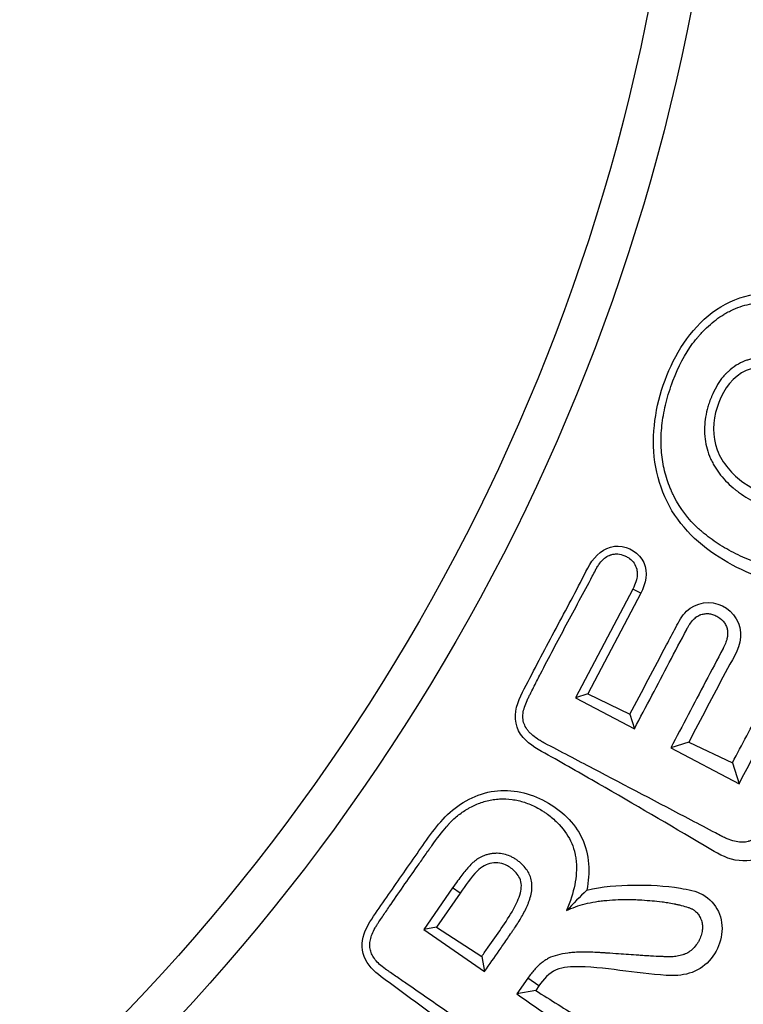
# Model space of a CAD drawing. Units: millimetres. Extents: x 0 to 291, y -27 to 204.
# Drawn here: x 174 to 183, y 60 to 73 of the extents above; entities that cross this region are included whole.
import ezdxf

# ---------------------------------------------------------------- set-up
doc = ezdxf.new("R2010")
doc.units = ezdxf.units.MM
doc.layers.add('C-430-TPU-BASE', color=7, linetype='Continuous')
doc.layers.add('Predeterminado', color=7, linetype='Continuous')

# ---------------------------------------------------------------- blocks, each defined once
blk = doc.blocks.new('SE1')
at = {"layer": 'C-430-TPU-BASE', "color": 7, "linetype": 'Continuous'}
for p, q in [((181.3, 65.34), (180.581, 63.973)), ((181.401, 65.287), (180.735, 64.021)), ((181.401, 65.287), (181.3, 65.34)), ((180.735, 64.021), (180.581, 63.973)), ((180.581, 63.973), (181.321, 63.584)), ((180.735, 64.021), (181.265, 63.765)), ((181.265, 63.765), (181.321, 63.584)), ((182.004, 63.414), (181.778, 63.343)), ((182.004, 63.414), (182.554, 63.157)), ((181.778, 63.343), (182.637, 62.892)), ((182.554, 63.157), (182.637, 62.892)), ((179.034, 61.581), (178.672, 61.058)), ((179.128, 61.516), (179.034, 61.581)), ((179.128, 61.516), (178.831, 61.087)), ((178.831, 61.087), (178.672, 61.058)), ((178.672, 61.058), (179.436, 60.529)), ((178.831, 61.087), (179.401, 60.721)), ((179.401, 60.721), (179.436, 60.529)), ((179.979, 60.447), (179.842, 60.248)), ((180.119, 60.35), (179.979, 60.447)), ((180.119, 60.35), (180.079, 60.291)), ((180.079, 60.291), (179.842, 60.248))]:
    blk.add_line(p, q, dxfattribs=at)
for radius in [50.175, 25.928, 25.4]:
    blk.add_circle((156.582, 77.585), radius, dxfattribs=at)
for centre, radius, start, end in [((156.582, 77.585), 50.011, 290.3422, 9.6578), ((156.582, 77.585), 49.718, 290.3422, 9.6578), ((156.582, 77.585), 32.6, 290.4575, 9.5425), ((156.582, 77.585), 32.339, 290.4575, 9.5425), ((186.452, 55.68), 8.206, 134.3008, 136.8148)]:
    blk.add_arc(centre, radius, start, end, dxfattribs=at)
for points, knots in [([(184.306, 68.757), (184.472, 68.704), (184.637, 68.651), (184.967, 68.547), (185.144, 68.497), (185.372, 68.238), (185.409, 68.056), (185.457, 67.714), (185.471, 67.542), (185.451, 67.021), (185.358, 66.677), (185.047, 66.054), (184.818, 65.777), (184.227, 65.413), (183.877, 65.336), (183.19, 65.372), (182.857, 65.481), (182.248, 65.805), (181.972, 66.03), (181.614, 66.622), (181.54, 66.983), (181.591, 67.678), (181.698, 68.018), (182.046, 68.625), (182.313, 68.889), (182.811, 69.058), (182.996, 69.084), (183.324, 68.965), (183.442, 68.797), (183.445, 68.444), (183.332, 68.272), (183.011, 68.137), (182.823, 68.153), (182.513, 67.964), (182.415, 67.796), (182.304, 67.453), (182.299, 67.262), (182.425, 66.923), (182.55, 66.781), (182.843, 66.575), (183.011, 66.507), (183.353, 66.41), (183.531, 66.38), (183.889, 66.418), (184.065, 66.493), (184.315, 66.756), (184.385, 66.93), (184.479, 67.283), (184.486, 67.464), (184.473, 67.645)], [0, 0, 0, 0, 0.03125, 0.03125, 0.0625, 0.0625, 0.09375, 0.09375, 0.125, 0.125, 0.1875, 0.1875, 0.25, 0.25, 0.3125, 0.3125, 0.375, 0.375, 0.4375, 0.4375, 0.5, 0.5, 0.5625, 0.5625, 0.625, 0.625, 0.65625, 0.65625, 0.6875, 0.6875, 0.71875, 0.71875, 0.75, 0.75, 0.78125, 0.78125, 0.8125, 0.8125, 0.84375, 0.84375, 0.875, 0.875, 0.90625, 0.90625, 0.9375, 0.9375, 0.96875, 0.96875, 1, 1, 1, 1]), ([(184.248, 68.601), (184.407, 68.542), (184.566, 68.483), (184.764, 68.409), (184.804, 68.394), (184.846, 68.379), (184.849, 68.378), (184.852, 68.376), (184.853, 68.376), (184.856, 68.375), (184.858, 68.374), (184.866, 68.371), (184.872, 68.369), (184.889, 68.362), (184.901, 68.357), (184.934, 68.343), (184.953, 68.334), (184.99, 68.315), (185.006, 68.305), (185.024, 68.292), (185.028, 68.29), (185.033, 68.286), (185.034, 68.285), (185.038, 68.282), (185.039, 68.281), (185.049, 68.273), (185.056, 68.266), (185.078, 68.245), (185.091, 68.229), (185.115, 68.194), (185.125, 68.175), (185.135, 68.151), (185.136, 68.149), (185.137, 68.145), (185.138, 68.145), (185.138, 68.143), (185.138, 68.142), (185.139, 68.141), (185.139, 68.14), (185.142, 68.134), (185.143, 68.13), (185.148, 68.116), (185.151, 68.107), (185.16, 68.079), (185.166, 68.06), (185.176, 68.018), (185.181, 67.997), (185.187, 67.962), (185.188, 67.951), (185.19, 67.937), (185.19, 67.935), (185.191, 67.933), (185.191, 67.931), (185.192, 67.927), (185.192, 67.924), (185.193, 67.915), (185.194, 67.91), (185.206, 67.813), (185.214, 67.725), (185.223, 67.554), (185.223, 67.472), (185.217, 67.353), (185.214, 67.315), (185.205, 67.235), (185.2, 67.195), (185.18, 67.073), (185.162, 66.992), (185.127, 66.867), (185.114, 66.825), (185.086, 66.741), (185.071, 66.698), (184.989, 66.488), (184.908, 66.336), (184.79, 66.17), (184.766, 66.138), (184.734, 66.099), (184.728, 66.091), (184.718, 66.08), (184.715, 66.076), (184.709, 66.068), (184.705, 66.064), (184.687, 66.043), (184.672, 66.027), (184.597, 65.948), (184.533, 65.891), (184.399, 65.79), (184.328, 65.746), (184.217, 65.689), (184.179, 65.672), (184.103, 65.641), (184.064, 65.627), (183.945, 65.59), (183.863, 65.572), (183.736, 65.554), (183.694, 65.55), (183.628, 65.546), (183.606, 65.545), (183.578, 65.545), (183.573, 65.545), (183.562, 65.545), (183.556, 65.544), (183.541, 65.544), (183.531, 65.545), (183.361, 65.547), (183.199, 65.572), (182.989, 65.629), (182.947, 65.642), (182.862, 65.671), (182.819, 65.687), (182.693, 65.736), (182.613, 65.773), (182.462, 65.854), (182.39, 65.897), (182.289, 65.968), (182.257, 65.992), (182.217, 66.023), (182.209, 66.03), (182.198, 66.039), (182.194, 66.042), (182.186, 66.049), (182.181, 66.053), (182.16, 66.071), (182.144, 66.085), (181.999, 66.218), (181.897, 66.353), (181.812, 66.519), (181.803, 66.537), (181.792, 66.561), (181.79, 66.565), (181.786, 66.574), (181.784, 66.579), (181.778, 66.592), (181.775, 66.601), (181.756, 66.645), (181.743, 66.68), (181.708, 66.789), (181.69, 66.864), (181.665, 67.017), (181.658, 67.097), (181.655, 67.26), (181.66, 67.343), (181.681, 67.513), (181.697, 67.6), (181.731, 67.732), (181.743, 67.776), (181.772, 67.866), (181.788, 67.912), (181.874, 68.14), (181.956, 68.298), (182.065, 68.444), (182.077, 68.46), (182.092, 68.477), (182.093, 68.479), (182.096, 68.482), (182.098, 68.485), (182.104, 68.492), (182.108, 68.496), (182.12, 68.51), (182.127, 68.519), (182.166, 68.563), (182.197, 68.596), (182.291, 68.686), (182.355, 68.737), (182.427, 68.784), (182.436, 68.789), (182.448, 68.796), (182.452, 68.798), (182.458, 68.802), (182.46, 68.803), (182.465, 68.806), (182.467, 68.807), (182.49, 68.82), (182.51, 68.831), (182.571, 68.86), (182.611, 68.877), (182.69, 68.905), (182.73, 68.916), (182.778, 68.925), (182.788, 68.927), (182.802, 68.929), (182.807, 68.93), (182.814, 68.931), (182.817, 68.931), (182.82, 68.932), (182.821, 68.932), (182.825, 68.932), (182.827, 68.933), (182.858, 68.936), (182.885, 68.939), (182.964, 68.942), (183.011, 68.939), (183.063, 68.928), (183.073, 68.926), (183.093, 68.92), (183.102, 68.917), (183.13, 68.906), (183.147, 68.898), (183.194, 68.869), (183.221, 68.845), (183.253, 68.801), (183.263, 68.785), (183.274, 68.764), (183.276, 68.759), (183.279, 68.753), (183.28, 68.75), (183.282, 68.745), (183.283, 68.743), (183.288, 68.73), (183.292, 68.72), (183.307, 68.67), (183.31, 68.63), (183.304, 68.569), (183.3, 68.549), (183.292, 68.524), (183.291, 68.519), (183.287, 68.509), (183.286, 68.504), (183.28, 68.489), (183.276, 68.479), (183.261, 68.451), (183.25, 68.433), (183.23, 68.408), (183.223, 68.4), (183.212, 68.388), (183.208, 68.384), (183.2, 68.377), (183.196, 68.373), (183.158, 68.342), (183.119, 68.322), (183.075, 68.307), (183.074, 68.307), (183.071, 68.306), (183.069, 68.306), (183.064, 68.304), (183.061, 68.303), (183.052, 68.3), (183.045, 68.298), (183.026, 68.293), (183.014, 68.289), (182.978, 68.279), (182.955, 68.273), (182.888, 68.257), (182.847, 68.248), (182.791, 68.234), (182.773, 68.229), (182.748, 68.222), (182.74, 68.22), (182.725, 68.215), (182.718, 68.213), (182.673, 68.196), (182.637, 68.177), (182.567, 68.132), (182.533, 68.105), (182.49, 68.067), (182.482, 68.059), (182.471, 68.048), (182.469, 68.047), (182.466, 68.044), (182.465, 68.042), (182.46, 68.038), (182.457, 68.034), (182.441, 68.018), (182.429, 68.003), (182.371, 67.927), (182.329, 67.851), (182.287, 67.751), (182.282, 67.74), (182.276, 67.722), (182.273, 67.717), (182.269, 67.706), (182.267, 67.701), (182.257, 67.674), (182.25, 67.652), (182.232, 67.589), (182.222, 67.546), (182.208, 67.463), (182.204, 67.422), (182.202, 67.361), (182.202, 67.341), (182.203, 67.311), (182.203, 67.301), (182.204, 67.286), (182.204, 67.281), (182.205, 67.27), (182.205, 67.265), (182.213, 67.174), (182.233, 67.092), (182.272, 66.994), (182.281, 66.975), (182.295, 66.946), (182.3, 66.937), (182.31, 66.918), (182.315, 66.908), (182.34, 66.865), (182.362, 66.831), (182.435, 66.733), (182.494, 66.671), (182.571, 66.605), (182.58, 66.598), (182.593, 66.588), (182.598, 66.584), (182.607, 66.577), (182.611, 66.574), (182.633, 66.558), (182.65, 66.545), (182.704, 66.508), (182.742, 66.484), (182.862, 66.418), (182.948, 66.378), (183.064, 66.334), (183.088, 66.326), (183.133, 66.31), (183.156, 66.303), (183.223, 66.282), (183.268, 66.271), (183.484, 66.22), (183.643, 66.209), (183.861, 66.237), (183.93, 66.253), (183.998, 66.277), (184, 66.278), (184.005, 66.28), (184.007, 66.281), (184.015, 66.283), (184.02, 66.285), (184.034, 66.291), (184.044, 66.295), (184.072, 66.307), (184.09, 66.316), (184.144, 66.344), (184.179, 66.364), (184.277, 66.434), (184.336, 66.489), (184.441, 66.619), (184.487, 66.693), (184.535, 66.798), (184.545, 66.82), (184.558, 66.853), (184.562, 66.864), (184.57, 66.887), (184.574, 66.897), (184.592, 66.949), (184.606, 66.991), (184.64, 67.115), (184.656, 67.196), (184.665, 67.288), (184.666, 67.298), (184.667, 67.313), (184.668, 67.319), (184.668, 67.329), (184.669, 67.333), (184.67, 67.358), (184.671, 67.378), (184.672, 67.439), (184.672, 67.48), (184.669, 67.606), (184.662, 67.693), (184.649, 67.783)], [0, 0, 0, 0, 0.03125, 0.03125, 0.039062, 0.039062, 0.039551, 0.039551, 0.039795, 0.039795, 0.040039, 0.040039, 0.041016, 0.041016, 0.042969, 0.042969, 0.046875, 0.046875, 0.050781, 0.050781, 0.051758, 0.051758, 0.052246, 0.052246, 0.052734, 0.052734, 0.054688, 0.054688, 0.058594, 0.058594, 0.0625, 0.0625, 0.062988, 0.062988, 0.06311, 0.06311, 0.063232, 0.063232, 0.063477, 0.063477, 0.064453, 0.064453, 0.066406, 0.066406, 0.070312, 0.070312, 0.074219, 0.074219, 0.076172, 0.076172, 0.076416, 0.076416, 0.07666, 0.07666, 0.077148, 0.077148, 0.078125, 0.078125, 0.09375, 0.09375, 0.109375, 0.109375, 0.117188, 0.117188, 0.125, 0.125, 0.140625, 0.140625, 0.148438, 0.148438, 0.15625, 0.15625, 0.1875, 0.1875, 0.195312, 0.195312, 0.197266, 0.197266, 0.198242, 0.198242, 0.199219, 0.199219, 0.203125, 0.203125, 0.21875, 0.21875, 0.234375, 0.234375, 0.242188, 0.242188, 0.25, 0.25, 0.265625, 0.265625, 0.273438, 0.273438, 0.277344, 0.277344, 0.27832, 0.27832, 0.279297, 0.279297, 0.28125, 0.28125, 0.3125, 0.3125, 0.320313, 0.320313, 0.328125, 0.328125, 0.34375, 0.34375, 0.359375, 0.359375, 0.367188, 0.367188, 0.369141, 0.369141, 0.370117, 0.370117, 0.371094, 0.371094, 0.375, 0.375, 0.40625, 0.40625, 0.410156, 0.410156, 0.411133, 0.411133, 0.412109, 0.412109, 0.414062, 0.414062, 0.421875, 0.421875, 0.4375, 0.4375, 0.453125, 0.453125, 0.46875, 0.46875, 0.484375, 0.484375, 0.492188, 0.492188, 0.5, 0.5, 0.53125, 0.53125, 0.535156, 0.535156, 0.535645, 0.535645, 0.536133, 0.536133, 0.537109, 0.537109, 0.539062, 0.539062, 0.546875, 0.546875, 0.5625, 0.5625, 0.564453, 0.564453, 0.56543, 0.56543, 0.565918, 0.565918, 0.566406, 0.566406, 0.570312, 0.570312, 0.578125, 0.578125, 0.585938, 0.585938, 0.587891, 0.587891, 0.588867, 0.588867, 0.589355, 0.589355, 0.5896, 0.5896, 0.589844, 0.589844, 0.59375, 0.59375, 0.601562, 0.601562, 0.603516, 0.603516, 0.605469, 0.605469, 0.609375, 0.609375, 0.617188, 0.617188, 0.621094, 0.621094, 0.62207, 0.62207, 0.622559, 0.622559, 0.623047, 0.623047, 0.625, 0.625, 0.632813, 0.632813, 0.636719, 0.636719, 0.637695, 0.637695, 0.638672, 0.638672, 0.640625, 0.640625, 0.644531, 0.644531, 0.646484, 0.646484, 0.647461, 0.647461, 0.648438, 0.648438, 0.65625, 0.65625, 0.656494, 0.656494, 0.656738, 0.656738, 0.657227, 0.657227, 0.658203, 0.658203, 0.660156, 0.660156, 0.664063, 0.664063, 0.671875, 0.671875, 0.675781, 0.675781, 0.677734, 0.677734, 0.679688, 0.679688, 0.6875, 0.6875, 0.695313, 0.695313, 0.697266, 0.697266, 0.697754, 0.697754, 0.698242, 0.698242, 0.699219, 0.699219, 0.703125, 0.703125, 0.71875, 0.71875, 0.720703, 0.720703, 0.72168, 0.72168, 0.722656, 0.722656, 0.726563, 0.726563, 0.734375, 0.734375, 0.742188, 0.742188, 0.746094, 0.746094, 0.748047, 0.748047, 0.749023, 0.749023, 0.75, 0.75, 0.765625, 0.765625, 0.769531, 0.769531, 0.771484, 0.771484, 0.773437, 0.773437, 0.78125, 0.78125, 0.796875, 0.796875, 0.798828, 0.798828, 0.799805, 0.799805, 0.800781, 0.800781, 0.804688, 0.804688, 0.8125, 0.8125, 0.828125, 0.828125, 0.832031, 0.832031, 0.835938, 0.835938, 0.84375, 0.84375, 0.875, 0.875, 0.890625, 0.890625, 0.891113, 0.891113, 0.891602, 0.891602, 0.892578, 0.892578, 0.894531, 0.894531, 0.898438, 0.898438, 0.90625, 0.90625, 0.921875, 0.921875, 0.9375, 0.9375, 0.941406, 0.941406, 0.943359, 0.943359, 0.945313, 0.945313, 0.953125, 0.953125, 0.96875, 0.96875, 0.970703, 0.970703, 0.97168, 0.97168, 0.972656, 0.972656, 0.976563, 0.976563, 0.984375, 0.984375, 1, 1, 1, 1]), ([(182.554, 63.157), (182.673, 63.382), (182.792, 63.608), (182.97, 63.947), (183.029, 64.06), (183.148, 64.285), (183.198, 64.404), (183.351, 64.608), (183.466, 64.684), (183.718, 64.725), (183.849, 64.691), (184.058, 64.551), (184.133, 64.437), (184.176, 64.186), (184.141, 64.054), (183.844, 63.487), (183.605, 63.034), (183.308, 62.468), (183.253, 62.352), (183.124, 62.131), (183.036, 62.027), (182.802, 61.913), (182.665, 61.91), (182.418, 61.977), (182.309, 62.049), (181.759, 62.375), (181.316, 62.634), (180.645, 63.02), (180.421, 63.148), (180.083, 63.339), (179.966, 63.404), (179.814, 63.626), (179.809, 63.776), (179.9, 64.03), (179.968, 64.146), (180.091, 64.386), (180.153, 64.505), (180.342, 64.861), (180.47, 65.098), (180.659, 65.454), (180.714, 65.578), (180.86, 65.802), (180.985, 65.886), (181.251, 65.876), (181.382, 65.793), (181.492, 65.552), (181.464, 65.406), (181.401, 65.287)], [0, 0, 0, 0, 0.0625, 0.0625, 0.09375, 0.09375, 0.125, 0.125, 0.15625, 0.15625, 0.1875, 0.1875, 0.21875, 0.21875, 0.25, 0.25, 0.375, 0.375, 0.40625, 0.40625, 0.4375, 0.4375, 0.46875, 0.46875, 0.5, 0.5, 0.625, 0.625, 0.6875, 0.6875, 0.71875, 0.71875, 0.75, 0.75, 0.78125, 0.78125, 0.8125, 0.8125, 0.875, 0.875, 0.90625, 0.90625, 0.9375, 0.9375, 0.96875, 0.96875, 1, 1, 1, 1]), ([(182.637, 62.892), (182.852, 63.302), (183.067, 63.711), (183.31, 64.172), (183.337, 64.223), (183.367, 64.281), (183.37, 64.287), (183.375, 64.297), (183.377, 64.3), (183.379, 64.304), (183.379, 64.305), (183.38, 64.306), (183.381, 64.307), (183.382, 64.31), (183.383, 64.312), (183.393, 64.329), (183.401, 64.344), (183.428, 64.385), (183.447, 64.408), (183.487, 64.447), (183.509, 64.463), (183.537, 64.477), (183.542, 64.48), (183.554, 64.484), (183.56, 64.486), (183.579, 64.493), (183.592, 64.496), (183.631, 64.502), (183.658, 64.502), (183.71, 64.494), (183.737, 64.486), (183.777, 64.466), (183.79, 64.459), (183.814, 64.443), (183.825, 64.434), (183.855, 64.407), (183.871, 64.387), (183.89, 64.353), (183.896, 64.341), (183.902, 64.322), (183.904, 64.316), (183.908, 64.303), (183.91, 64.296), (183.916, 64.262), (183.916, 64.233), (183.907, 64.172), (183.898, 64.139), (183.88, 64.096), (183.876, 64.088), (183.87, 64.075), (183.867, 64.07), (183.864, 64.064), (183.863, 64.061), (183.861, 64.058), (183.861, 64.057), (183.859, 64.055), (183.859, 64.054), (183.852, 64.04), (183.845, 64.028), (183.812, 63.964), (183.785, 63.912), (183.542, 63.452), (183.327, 63.042), (183.085, 62.581), (183.058, 62.53), (183.024, 62.466), (183.017, 62.453), (183.007, 62.434), (183.004, 62.428), (182.999, 62.418), (182.997, 62.415), (182.995, 62.41), (182.994, 62.409), (182.993, 62.406), (182.992, 62.405), (182.991, 62.404), (182.991, 62.402), (182.973, 62.368), (182.955, 62.339), (182.917, 62.286), (182.898, 62.263), (182.858, 62.223), (182.838, 62.207), (182.806, 62.188), (182.795, 62.182), (182.779, 62.175), (182.773, 62.173), (182.765, 62.17), (182.762, 62.169), (182.758, 62.168), (182.756, 62.168), (182.754, 62.167), (182.752, 62.167), (182.728, 62.16), (182.704, 62.157), (182.654, 62.156), (182.627, 62.159), (182.572, 62.169), (182.542, 62.178), (182.496, 62.195), (182.481, 62.202), (182.457, 62.213), (182.449, 62.217), (182.436, 62.223), (182.432, 62.225), (182.427, 62.228), (182.426, 62.228), (182.424, 62.229), (182.423, 62.23), (182.421, 62.231), (182.419, 62.232), (182.392, 62.246), (182.367, 62.259), (182.239, 62.327), (182.136, 62.381), (181.624, 62.65), (181.215, 62.865), (180.6, 63.188), (180.395, 63.296), (180.184, 63.407), (180.178, 63.41), (180.17, 63.414), (180.17, 63.415), (180.167, 63.416), (180.166, 63.416), (180.163, 63.418), (180.161, 63.419), (180.155, 63.423), (180.151, 63.425), (180.13, 63.436), (180.115, 63.446), (180.072, 63.474), (180.047, 63.494), (180.014, 63.525), (180.004, 63.535), (179.99, 63.551), (179.985, 63.556), (179.977, 63.567), (179.973, 63.572), (179.954, 63.6), (179.942, 63.623), (179.925, 63.67), (179.92, 63.694), (179.918, 63.733), (179.918, 63.746), (179.92, 63.771), (179.921, 63.783), (179.928, 63.822), (179.936, 63.848), (179.956, 63.904), (179.968, 63.933), (179.984, 63.967), (179.986, 63.97), (179.989, 63.976), (179.99, 63.978), (179.992, 63.982), (179.993, 63.984), (179.997, 63.992), (180, 63.998), (180.009, 64.018), (180.016, 64.03), (180.035, 64.069), (180.048, 64.095), (180.087, 64.172), (180.114, 64.224), (180.193, 64.378), (180.247, 64.481), (180.409, 64.788), (180.518, 64.991), (180.682, 65.297), (180.737, 65.399), (180.804, 65.527), (180.818, 65.553), (180.832, 65.58), (180.833, 65.582), (180.834, 65.584), (180.835, 65.585), (180.836, 65.587), (180.836, 65.588), (180.839, 65.593), (180.841, 65.597), (180.848, 65.609), (180.852, 65.616), (180.865, 65.638), (180.875, 65.652), (180.903, 65.689), (180.923, 65.71), (180.963, 65.744), (180.985, 65.756), (181.008, 65.765), (181.009, 65.766), (181.012, 65.767), (181.014, 65.768), (181.019, 65.77), (181.023, 65.771), (181.034, 65.774), (181.041, 65.776), (181.063, 65.78), (181.077, 65.782), (181.12, 65.783), (181.149, 65.778), (181.184, 65.766), (181.191, 65.763), (181.205, 65.757), (181.213, 65.753), (181.234, 65.742), (181.247, 65.734), (181.282, 65.707), (181.301, 65.688), (181.332, 65.643), (181.342, 65.618), (181.35, 65.587), (181.35, 65.584), (181.352, 65.578), (181.352, 65.575), (181.354, 65.566), (181.354, 65.56), (181.356, 65.542), (181.356, 65.529), (181.352, 65.464), (181.334, 65.406), (181.3, 65.34)], [0, 0, 0, 0, 0.125, 0.125, 0.140625, 0.140625, 0.142578, 0.142578, 0.143555, 0.143555, 0.143799, 0.143799, 0.144043, 0.144043, 0.144531, 0.144531, 0.148438, 0.148438, 0.15625, 0.15625, 0.164063, 0.164063, 0.166016, 0.166016, 0.167969, 0.167969, 0.171875, 0.171875, 0.179688, 0.179688, 0.1875, 0.1875, 0.191406, 0.191406, 0.195313, 0.195313, 0.203125, 0.203125, 0.207031, 0.207031, 0.208984, 0.208984, 0.210938, 0.210938, 0.21875, 0.21875, 0.226563, 0.226563, 0.228516, 0.228516, 0.229492, 0.229492, 0.22998, 0.22998, 0.230225, 0.230225, 0.230469, 0.230469, 0.234375, 0.234375, 0.25, 0.25, 0.375, 0.375, 0.390625, 0.390625, 0.394531, 0.394531, 0.396484, 0.396484, 0.397461, 0.397461, 0.397949, 0.397949, 0.398193, 0.398193, 0.398438, 0.398438, 0.40625, 0.40625, 0.414063, 0.414063, 0.421875, 0.421875, 0.425781, 0.425781, 0.427734, 0.427734, 0.428711, 0.428711, 0.429199, 0.429199, 0.429688, 0.429688, 0.4375, 0.4375, 0.445313, 0.445313, 0.453125, 0.453125, 0.457031, 0.457031, 0.458984, 0.458984, 0.459961, 0.459961, 0.460205, 0.460205, 0.460449, 0.460449, 0.460938, 0.460938, 0.46875, 0.46875, 0.5, 0.5, 0.625, 0.625, 0.6875, 0.6875, 0.689453, 0.689453, 0.689697, 0.689697, 0.689941, 0.689941, 0.69043, 0.69043, 0.691406, 0.691406, 0.695313, 0.695313, 0.703125, 0.703125, 0.707031, 0.707031, 0.708984, 0.708984, 0.710938, 0.710938, 0.71875, 0.71875, 0.726563, 0.726563, 0.730469, 0.730469, 0.734375, 0.734375, 0.742188, 0.742188, 0.75, 0.75, 0.750977, 0.750977, 0.751465, 0.751465, 0.751953, 0.751953, 0.753906, 0.753906, 0.757812, 0.757812, 0.765625, 0.765625, 0.78125, 0.78125, 0.8125, 0.8125, 0.875, 0.875, 0.90625, 0.90625, 0.914063, 0.914063, 0.914551, 0.914551, 0.914795, 0.914795, 0.915039, 0.915039, 0.916016, 0.916016, 0.917969, 0.917969, 0.921875, 0.921875, 0.929688, 0.929688, 0.9375, 0.9375, 0.937988, 0.937988, 0.938477, 0.938477, 0.939453, 0.939453, 0.941406, 0.941406, 0.945312, 0.945312, 0.953125, 0.953125, 0.955078, 0.955078, 0.957031, 0.957031, 0.960938, 0.960938, 0.96875, 0.96875, 0.976562, 0.976562, 0.977539, 0.977539, 0.978516, 0.978516, 0.980469, 0.980469, 0.984375, 0.984375, 1, 1, 1, 1]), ([(181.265, 63.765), (181.418, 64.056), (181.571, 64.347), (181.763, 64.711), (181.801, 64.784), (181.878, 64.93), (181.917, 65.003), (182.093, 65.176), (182.281, 65.201), (182.573, 65.06), (182.672, 64.898), (182.639, 64.571), (182.539, 64.431), (182.309, 63.995), (182.157, 63.704), (182.004, 63.414)], [0, 0, 0, 0, 0.25, 0.25, 0.3125, 0.3125, 0.375, 0.375, 0.5, 0.5, 0.625, 0.625, 0.75, 0.75, 1, 1, 1, 1]), ([(181.321, 63.584), (181.467, 63.861), (181.613, 64.139), (181.832, 64.556), (181.905, 64.694), (181.979, 64.835), (181.981, 64.838), (181.982, 64.841), (181.983, 64.842), (181.984, 64.844), (181.985, 64.846), (181.989, 64.854), (181.992, 64.859), (182.002, 64.877), (182.009, 64.888), (182.03, 64.919), (182.044, 64.937), (182.075, 64.969), (182.09, 64.983), (182.115, 64.999), (182.123, 65.004), (182.136, 65.011), (182.14, 65.013), (182.149, 65.016), (182.153, 65.018), (182.175, 65.025), (182.193, 65.029), (182.228, 65.033), (182.246, 65.033), (182.281, 65.028), (182.299, 65.023), (182.335, 65.01), (182.353, 65.001), (182.405, 64.97), (182.432, 64.946), (182.462, 64.903), (182.47, 64.888), (182.48, 64.863), (182.483, 64.855), (182.486, 64.842), (182.487, 64.838), (182.489, 64.83), (182.49, 64.826), (182.495, 64.79), (182.494, 64.754), (182.48, 64.696), (182.473, 64.676), (182.461, 64.645), (182.456, 64.634), (182.448, 64.618), (182.446, 64.612), (182.442, 64.606), (182.441, 64.604), (182.44, 64.602), (182.439, 64.601), (182.438, 64.597), (182.437, 64.595), (182.362, 64.454), (182.289, 64.315), (182.07, 63.899), (181.924, 63.621), (181.778, 63.343)], [0, 0, 0, 0, 0.25, 0.25, 0.375, 0.375, 0.376953, 0.376953, 0.37793, 0.37793, 0.378906, 0.378906, 0.382812, 0.382812, 0.390625, 0.390625, 0.40625, 0.40625, 0.421875, 0.421875, 0.429688, 0.429688, 0.433594, 0.433594, 0.4375, 0.4375, 0.453125, 0.453125, 0.46875, 0.46875, 0.484375, 0.484375, 0.5, 0.5, 0.53125, 0.53125, 0.546875, 0.546875, 0.554688, 0.554688, 0.558594, 0.558594, 0.5625, 0.5625, 0.59375, 0.59375, 0.609375, 0.609375, 0.617188, 0.617188, 0.621094, 0.621094, 0.62207, 0.62207, 0.623047, 0.623047, 0.625, 0.625, 0.75, 0.75, 1, 1, 1, 1]), ([(180.079, 60.291), (180.267, 60.173), (180.454, 60.056), (180.83, 59.824), (181.042, 59.717), (181.19, 59.424), (181.208, 59.308), (181.172, 59.088), (181.118, 58.984), (180.967, 58.816), (180.868, 58.755), (180.651, 58.709), (180.536, 58.724), (180.332, 58.805), (180.243, 58.872), (180.069, 59.007), (179.982, 59.074), (179.72, 59.276), (179.545, 59.41), (179.016, 59.811), (178.661, 60.077), (178.214, 60.408), (178.119, 60.469), (177.962, 60.626), (177.901, 60.729), (177.89, 60.95), (177.936, 61.059), (178.053, 61.249), (178.118, 61.339), (178.308, 61.613), (178.436, 61.795), (178.691, 62.16), (178.813, 62.351), (179.13, 62.659), (179.339, 62.769), (179.78, 62.829), (180.008, 62.779), (180.396, 62.562), (180.568, 62.405), (180.758, 62.004), (180.766, 61.772), (180.721, 61.553)], [0, 0, 0, 0, 0.0625, 0.0625, 0.125, 0.125, 0.15625, 0.15625, 0.1875, 0.1875, 0.21875, 0.21875, 0.25, 0.25, 0.28125, 0.28125, 0.3125, 0.3125, 0.375, 0.375, 0.5, 0.5, 0.53125, 0.53125, 0.5625, 0.5625, 0.59375, 0.59375, 0.625, 0.625, 0.6875, 0.6875, 0.75, 0.75, 0.8125, 0.8125, 0.875, 0.875, 0.9375, 0.9375, 1, 1, 1, 1]), ([(179.842, 60.248), (180.011, 60.131), (180.18, 60.014), (180.434, 59.838), (180.518, 59.78), (180.645, 59.692), (180.687, 59.663), (180.731, 59.633), (180.732, 59.632), (180.734, 59.63), (180.735, 59.63), (180.736, 59.629), (180.737, 59.628), (180.741, 59.625), (180.744, 59.623), (180.754, 59.616), (180.761, 59.612), (180.779, 59.597), (180.791, 59.588), (180.824, 59.56), (180.844, 59.54), (180.878, 59.501), (180.893, 59.482), (180.917, 59.442), (180.926, 59.421), (180.935, 59.396), (180.936, 59.391), (180.939, 59.38), (180.94, 59.376), (180.944, 59.357), (180.946, 59.344), (180.95, 59.306), (180.949, 59.281), (180.941, 59.231), (180.934, 59.207), (180.919, 59.17), (180.913, 59.158), (180.902, 59.14), (180.899, 59.134), (180.891, 59.122), (180.887, 59.116), (180.867, 59.086), (180.849, 59.065), (180.811, 59.029), (180.791, 59.014), (180.749, 58.989), (180.727, 58.98), (180.692, 58.97), (180.68, 58.968), (180.662, 58.965), (180.656, 58.965), (180.645, 58.964), (180.64, 58.964), (180.591, 58.962), (180.545, 58.97), (180.449, 59.005), (180.399, 59.032), (180.345, 59.069), (180.343, 59.07), (180.341, 59.072), (180.339, 59.073), (180.335, 59.075), (180.333, 59.077), (180.325, 59.083), (180.32, 59.086), (180.304, 59.097), (180.293, 59.105), (180.261, 59.127), (180.24, 59.141), (179.881, 59.39), (179.543, 59.624), (179.036, 59.975), (178.867, 60.092), (178.613, 60.268), (178.528, 60.327), (178.402, 60.414), (178.359, 60.444), (178.296, 60.487), (178.275, 60.502), (178.243, 60.524), (178.233, 60.531), (178.217, 60.542), (178.211, 60.546), (178.205, 60.551), (178.204, 60.551), (178.2, 60.554), (178.198, 60.555), (178.193, 60.558), (178.19, 60.561), (178.135, 60.601), (178.093, 60.64), (178.046, 60.699), (178.033, 60.719), (178.013, 60.759), (178.005, 60.78), (177.995, 60.82), (177.992, 60.841), (177.992, 60.885), (177.995, 60.907), (178.01, 60.976), (178.03, 61.026), (178.067, 61.091), (178.075, 61.105), (178.086, 61.122), (178.088, 61.125), (178.091, 61.13), (178.092, 61.132), (178.095, 61.135), (178.096, 61.137), (178.101, 61.144), (178.104, 61.149), (178.122, 61.176), (178.136, 61.197), (178.18, 61.261), (178.209, 61.304), (178.296, 61.431), (178.355, 61.515), (178.472, 61.684), (178.531, 61.768), (178.62, 61.894), (178.649, 61.937), (178.693, 62), (178.708, 62.021), (178.724, 62.045), (178.726, 62.047), (178.73, 62.053), (178.731, 62.055), (178.738, 62.064), (178.742, 62.071), (178.755, 62.089), (178.763, 62.101), (178.839, 62.206), (178.902, 62.285), (178.962, 62.356), (178.966, 62.36), (178.971, 62.367), (178.973, 62.369), (178.976, 62.372), (178.977, 62.373), (178.979, 62.376), (178.98, 62.377), (178.99, 62.389), (178.999, 62.399), (179.027, 62.428), (179.046, 62.446), (179.104, 62.497), (179.145, 62.527), (179.197, 62.56), (179.207, 62.566), (179.23, 62.579), (179.241, 62.586), (179.276, 62.604), (179.299, 62.616), (179.37, 62.648), (179.418, 62.665), (179.494, 62.684), (179.52, 62.689), (179.572, 62.697), (179.599, 62.699), (179.677, 62.703), (179.729, 62.701), (179.834, 62.687), (179.887, 62.675), (179.989, 62.642), (180.038, 62.621), (180.11, 62.584), (180.134, 62.57), (180.169, 62.548), (180.181, 62.54), (180.204, 62.524), (180.215, 62.516), (180.271, 62.475), (180.312, 62.441), (180.421, 62.333), (180.478, 62.256), (180.538, 62.131), (180.554, 62.088), (180.567, 62.038), (180.569, 62.032), (180.571, 62.021), (180.573, 62.015), (180.576, 61.999), (180.578, 61.988), (180.584, 61.955), (180.586, 61.933), (180.596, 61.82), (180.59, 61.724), (180.55, 61.519), (180.516, 61.411), (180.468, 61.296)], [0, 0, 0, 0, 0.0625, 0.0625, 0.09375, 0.09375, 0.109375, 0.109375, 0.109863, 0.109863, 0.110107, 0.110107, 0.110352, 0.110352, 0.111328, 0.111328, 0.113281, 0.113281, 0.117188, 0.117188, 0.125, 0.125, 0.132812, 0.132812, 0.140625, 0.140625, 0.142578, 0.142578, 0.144531, 0.144531, 0.148438, 0.148438, 0.15625, 0.15625, 0.164062, 0.164062, 0.167969, 0.167969, 0.169922, 0.169922, 0.171875, 0.171875, 0.179688, 0.179688, 0.1875, 0.1875, 0.195312, 0.195312, 0.199219, 0.199219, 0.201172, 0.201172, 0.203125, 0.203125, 0.21875, 0.21875, 0.234375, 0.234375, 0.234863, 0.234863, 0.235352, 0.235352, 0.236328, 0.236328, 0.238281, 0.238281, 0.242188, 0.242188, 0.25, 0.25, 0.375, 0.375, 0.4375, 0.4375, 0.46875, 0.46875, 0.484375, 0.484375, 0.492188, 0.492188, 0.496094, 0.496094, 0.498047, 0.498047, 0.498535, 0.498535, 0.499023, 0.499023, 0.5, 0.5, 0.515625, 0.515625, 0.523438, 0.523438, 0.53125, 0.53125, 0.539062, 0.539062, 0.546875, 0.546875, 0.5625, 0.5625, 0.566406, 0.566406, 0.567383, 0.567383, 0.567871, 0.567871, 0.568359, 0.568359, 0.570312, 0.570312, 0.578125, 0.578125, 0.59375, 0.59375, 0.625, 0.625, 0.65625, 0.65625, 0.671875, 0.671875, 0.679688, 0.679688, 0.680664, 0.680664, 0.681641, 0.681641, 0.683594, 0.683594, 0.6875, 0.6875, 0.71875, 0.71875, 0.720703, 0.720703, 0.72168, 0.72168, 0.722168, 0.722168, 0.722656, 0.722656, 0.726562, 0.726562, 0.734375, 0.734375, 0.75, 0.75, 0.753906, 0.753906, 0.757812, 0.757812, 0.765625, 0.765625, 0.78125, 0.78125, 0.789062, 0.789062, 0.796875, 0.796875, 0.8125, 0.8125, 0.828125, 0.828125, 0.84375, 0.84375, 0.851562, 0.851562, 0.855469, 0.855469, 0.859375, 0.859375, 0.875, 0.875, 0.90625, 0.90625, 0.921875, 0.921875, 0.923828, 0.923828, 0.925781, 0.925781, 0.929688, 0.929688, 0.9375, 0.9375, 0.96875, 0.96875, 1, 1, 1, 1]), ([(179.436, 60.529), (179.499, 60.62), (179.558, 60.706), (179.651, 60.84), (179.682, 60.885), (179.731, 60.955), (179.747, 60.979), (179.768, 61.009), (179.772, 61.015), (179.781, 61.027), (179.785, 61.034), (179.798, 61.052), (179.806, 61.064), (179.847, 61.125), (179.876, 61.171), (179.929, 61.265), (179.954, 61.313), (179.98, 61.375), (179.986, 61.388), (179.993, 61.406), (179.995, 61.413), (180, 61.426), (180.002, 61.433), (180.013, 61.466), (180.021, 61.495), (180.03, 61.552), (180.033, 61.58), (180.032, 61.621), (180.031, 61.634), (180.028, 61.66), (180.025, 61.673), (180.017, 61.71), (180.009, 61.732), (179.989, 61.777), (179.976, 61.799), (179.945, 61.84), (179.927, 61.861), (179.896, 61.89), (179.885, 61.899), (179.862, 61.918), (179.85, 61.927), (179.831, 61.94), (179.824, 61.944), (179.811, 61.952), (179.805, 61.956), (179.785, 61.967), (179.772, 61.974), (179.732, 61.992), (179.705, 62.001), (179.651, 62.013), (179.623, 62.016), (179.589, 62.017), (179.582, 62.017), (179.568, 62.016), (179.56, 62.016), (179.539, 62.014), (179.524, 62.012), (179.495, 62.007), (179.481, 62.003), (179.452, 61.995), (179.439, 61.99), (179.412, 61.98), (179.4, 61.974), (179.377, 61.962), (179.366, 61.956), (179.354, 61.949), (179.352, 61.948), (179.348, 61.946), (179.347, 61.945), (179.345, 61.943), (179.344, 61.943), (179.338, 61.939), (179.334, 61.936), (179.321, 61.926), (179.312, 61.919), (179.286, 61.896), (179.269, 61.879), (179.235, 61.843), (179.218, 61.825), (179.185, 61.785), (179.169, 61.764), (179.134, 61.72), (179.116, 61.696), (179.078, 61.644), (179.057, 61.615), (179.034, 61.581)], [0, 0, 0, 0, 0.125, 0.125, 0.1875, 0.1875, 0.21875, 0.21875, 0.226562, 0.226562, 0.234375, 0.234375, 0.25, 0.25, 0.3125, 0.3125, 0.375, 0.375, 0.390625, 0.390625, 0.398438, 0.398438, 0.40625, 0.40625, 0.4375, 0.4375, 0.46875, 0.46875, 0.484375, 0.484375, 0.5, 0.5, 0.53125, 0.53125, 0.5625, 0.5625, 0.59375, 0.59375, 0.609375, 0.609375, 0.625, 0.625, 0.632812, 0.632812, 0.640625, 0.640625, 0.65625, 0.65625, 0.6875, 0.6875, 0.71875, 0.71875, 0.726562, 0.726562, 0.734375, 0.734375, 0.75, 0.75, 0.765625, 0.765625, 0.78125, 0.78125, 0.796875, 0.796875, 0.8125, 0.8125, 0.816406, 0.816406, 0.818359, 0.818359, 0.820312, 0.820312, 0.828125, 0.828125, 0.84375, 0.84375, 0.875, 0.875, 0.90625, 0.90625, 0.9375, 0.9375, 0.96875, 0.96875, 1, 1, 1, 1]), ([(179.401, 60.721), (179.428, 60.76), (179.455, 60.799), (179.483, 60.838), (179.591, 60.995), (179.707, 61.147), (179.799, 61.314), (179.835, 61.379), (179.869, 61.447), (179.887, 61.519), (179.895, 61.549), (179.899, 61.581), (179.899, 61.612), (179.898, 61.643), (179.891, 61.675), (179.878, 61.704), (179.867, 61.728), (179.852, 61.751), (179.834, 61.771), (179.803, 61.807), (179.765, 61.838), (179.723, 61.86), (179.693, 61.876), (179.661, 61.888), (179.628, 61.894), (179.595, 61.899), (179.561, 61.899), (179.528, 61.893), (179.494, 61.888), (179.462, 61.876), (179.432, 61.861), (179.399, 61.844), (179.371, 61.82), (179.345, 61.794), (179.263, 61.71), (179.195, 61.613), (179.128, 61.516)], [0, 0, 0, 0, 0.067484, 0.067484, 0.067484, 0.337525, 0.337525, 0.337525, 0.443225, 0.443225, 0.443225, 0.487295, 0.487295, 0.487295, 0.532165, 0.532165, 0.532165, 0.570165, 0.570165, 0.570165, 0.638378, 0.638378, 0.638378, 0.685985, 0.685985, 0.685985, 0.733683, 0.733683, 0.733683, 0.781593, 0.781593, 0.781593, 0.833458, 0.833458, 0.833458, 1, 1, 1, 1]), ([(180.721, 61.553), (180.915, 61.6), (181.112, 61.616), (181.506, 61.62), (181.705, 61.611), (181.996, 61.562), (182.095, 61.544), (182.266, 61.451), (182.334, 61.373), (182.46, 61.108), (182.425, 60.883), (182.249, 60.641), (182.171, 60.574), (181.99, 60.493), (181.891, 60.478), (181.599, 60.483), (181.405, 60.514), (181.017, 60.559), (180.823, 60.588), (180.529, 60.591), (180.429, 60.587), (180.245, 60.513), (180.177, 60.432), (180.119, 60.35)], [0, 0, 0, 0, 0.125, 0.125, 0.25, 0.25, 0.3125, 0.3125, 0.375, 0.375, 0.5, 0.5, 0.5625, 0.5625, 0.625, 0.625, 0.75, 0.75, 0.875, 0.875, 0.9375, 0.9375, 1, 1, 1, 1]), ([(180.468, 61.296), (180.54, 61.332), (180.616, 61.36), (180.742, 61.392), (180.786, 61.401), (180.843, 61.41), (180.854, 61.412), (180.877, 61.415), (180.889, 61.417), (180.925, 61.421), (180.949, 61.423), (181.068, 61.434), (181.165, 61.438), (181.289, 61.436), (181.314, 61.435), (181.351, 61.434), (181.364, 61.433), (181.383, 61.432), (181.389, 61.432), (181.401, 61.431), (181.408, 61.431), (181.463, 61.427), (181.503, 61.424), (181.584, 61.417), (181.623, 61.413), (181.691, 61.404), (181.714, 61.401), (181.765, 61.393), (181.792, 61.388), (181.824, 61.381), (181.828, 61.381), (181.835, 61.379), (181.839, 61.378), (181.85, 61.376), (181.857, 61.374), (181.88, 61.369), (181.895, 61.366), (181.94, 61.354), (181.97, 61.346), (182.008, 61.333), (182.02, 61.329), (182.036, 61.322), (182.041, 61.319), (182.051, 61.315), (182.055, 61.312), (182.063, 61.308), (182.067, 61.305), (182.072, 61.302), (182.074, 61.3), (182.077, 61.298), (182.079, 61.297), (182.087, 61.29), (182.093, 61.284), (182.112, 61.265), (182.124, 61.251), (182.138, 61.227), (182.143, 61.219), (182.15, 61.206), (182.152, 61.202), (182.155, 61.193), (182.157, 61.188), (182.166, 61.166), (182.171, 61.147), (182.175, 61.117), (182.176, 61.107), (182.177, 61.086), (182.176, 61.076), (182.174, 61.043), (182.17, 61.021), (182.158, 60.976), (182.15, 60.954), (182.133, 60.92), (182.127, 60.908), (182.113, 60.886), (182.105, 60.875), (182.081, 60.842), (182.065, 60.824), (182.029, 60.791), (182.01, 60.778), (181.981, 60.761), (181.97, 60.756), (181.958, 60.751), (181.955, 60.75), (181.951, 60.748), (181.95, 60.747), (181.947, 60.746), (181.946, 60.746), (181.939, 60.743), (181.934, 60.742), (181.906, 60.732), (181.882, 60.727), (181.835, 60.719), (181.811, 60.717), (181.784, 60.716), (181.779, 60.715), (181.771, 60.715), (181.769, 60.715), (181.765, 60.715), (181.764, 60.715), (181.761, 60.715), (181.76, 60.715), (181.749, 60.716), (181.739, 60.716), (181.708, 60.716), (181.686, 60.717), (181.619, 60.72), (181.573, 60.722), (181.51, 60.726), (181.497, 60.727), (181.471, 60.728), (181.458, 60.729), (181.42, 60.731), (181.397, 60.733), (181.329, 60.737), (181.288, 60.74), (181.165, 60.749), (181.084, 60.755), (180.966, 60.763), (180.959, 60.763), (180.945, 60.764), (180.938, 60.765), (180.916, 60.766), (180.901, 60.767), (180.857, 60.769), (180.828, 60.771), (180.742, 60.774), (180.685, 60.774), (180.605, 60.773), (180.579, 60.771), (180.529, 60.768), (180.505, 60.766), (180.436, 60.757), (180.393, 60.749), (180.312, 60.727), (180.275, 60.714), (180.225, 60.688), (180.209, 60.679), (180.192, 60.668), (180.19, 60.667), (180.187, 60.664), (180.185, 60.663), (180.179, 60.659), (180.176, 60.656), (180.165, 60.648), (180.157, 60.642), (180.135, 60.624), (180.12, 60.611), (180.091, 60.583), (180.077, 60.568), (180.034, 60.52), (180.006, 60.485), (179.979, 60.447)], [0, 0, 0, 0, 0.0625, 0.0625, 0.09375, 0.09375, 0.101562, 0.101562, 0.109375, 0.109375, 0.125, 0.125, 0.1875, 0.1875, 0.203125, 0.203125, 0.210938, 0.210938, 0.214844, 0.214844, 0.21875, 0.21875, 0.25, 0.25, 0.28125, 0.28125, 0.296875, 0.296875, 0.3125, 0.3125, 0.314453, 0.314453, 0.316406, 0.316406, 0.320312, 0.320312, 0.328125, 0.328125, 0.34375, 0.34375, 0.351562, 0.351562, 0.355469, 0.355469, 0.359375, 0.359375, 0.363281, 0.363281, 0.365234, 0.365234, 0.367188, 0.367188, 0.375, 0.375, 0.390625, 0.390625, 0.398438, 0.398438, 0.402344, 0.402344, 0.40625, 0.40625, 0.421875, 0.421875, 0.429688, 0.429688, 0.4375, 0.4375, 0.453125, 0.453125, 0.46875, 0.46875, 0.476562, 0.476562, 0.484375, 0.484375, 0.5, 0.5, 0.515625, 0.515625, 0.523438, 0.523438, 0.525391, 0.525391, 0.526367, 0.526367, 0.527344, 0.527344, 0.53125, 0.53125, 0.546875, 0.546875, 0.5625, 0.5625, 0.566406, 0.566406, 0.568359, 0.568359, 0.569336, 0.569336, 0.570312, 0.570312, 0.578125, 0.578125, 0.59375, 0.59375, 0.625, 0.625, 0.632812, 0.632812, 0.640625, 0.640625, 0.65625, 0.65625, 0.6875, 0.6875, 0.75, 0.75, 0.753906, 0.753906, 0.757812, 0.757812, 0.765625, 0.765625, 0.78125, 0.78125, 0.8125, 0.8125, 0.828125, 0.828125, 0.84375, 0.84375, 0.875, 0.875, 0.90625, 0.90625, 0.921875, 0.921875, 0.923828, 0.923828, 0.925781, 0.925781, 0.929688, 0.929688, 0.9375, 0.9375, 0.953125, 0.953125, 0.96875, 0.96875, 1, 1, 1, 1])]:
    blk.add_open_spline(points, degree=3, knots=knots, dxfattribs=at)

msp = doc.modelspace()

# ---------------------------------------------------------------- block references
at = {"layer": 'Predeterminado'}
msp.add_blockref('SE1', (0, 0), dxfattribs=at)

doc.saveas('drawing.dxf')
